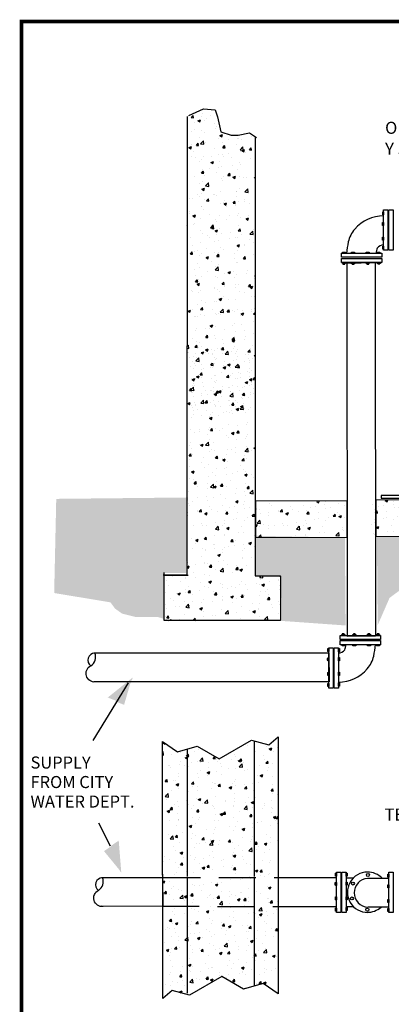
# Model space of a CAD drawing. Units: feet. Extents: x 0 to 7.5, y 0 to 10.
# Drawn here: x 0 to 2.5, y 3.3 to 10 of the extents above; entities that cross this region are included whole.
import ezdxf
from ezdxf.enums import TextEntityAlignment as Align

# ---------------------------------------------------------------- set-up
doc = ezdxf.new("R2010")
doc.units = ezdxf.units.FT
doc.header["$MEASUREMENT"] = 0
doc.linetypes.add('DASHED', pattern=[0.75, 0.5, -0.25])
doc.layers.get('0').update_dxf_attribs({"linetype": 'CONTINUOUS'})
for name, color, linetype in [('BORDER', 7, 'CONTINUOUS'), ('BUILDING', 6, 'CONTINUOUS'), ('HATCH', 3, 'CONTINUOUS'), ('PIPING', 6, 'CONTINUOUS'), ('TEXT', 7, 'CONTINUOUS')]:
    doc.layers.add(name, color=color, linetype=linetype)
doc.styles.add('ITALICT', font='italict')
doc.styles.add('LEROY', font='LEROY')
doc.styles.add('ROMANS', font='ROMANS')

# ---------------------------------------------------------------- blocks, each defined once
blk = doc.blocks.new('DET-BORD')
at = {"layer": 'BORDER', "const_width": 0.025}
blk.add_lwpolyline([(7.5, 0), (0, 0), (0, 10), (7.5, 10)], close=True, dxfattribs=at)
at = {"layer": 'BORDER'}
for tag, height, style, p in [('NAME1', 0.25, 'ITALICT', (3.8433, 0.4156)), ('NAME2', 0.25, 'ITALICT', (3.8292, 0.0773)), ('DWGNO', 0.15, 'LEROY', (6.5663, 0.0491))]:
    blk.add_attdef(tag, text='', height=height, dxfattribs=dict(at, style=style)).set_placement(p, align=Align.CENTER)

msp = doc.modelspace()

# ---------------------------------------------------------------- hatches: boundary and pattern name
h = msp.add_hatch()
h.set_pattern_fill('AR-CONC', color=256, scale=0.025, style=0)
h.set_pattern_definition([(50, (-0.52948, -0.67961), (0.179315, -0.015688), [0.01875, -0.20625]), (355, (-0.52948, -0.67961), (-0.0346878, 0.188048), [0.015, -0.165]), (100.4514, (-0.51453, -0.68092), (0.1446273, 0.17236), [0.015935, -0.1752855]), (46.1842, (-0.52948, -0.6296), (0.2668103, -0.0413798), [0.028125, -0.309375]), (96.6356, (-0.50724, -0.63306), (0.233666, 0.2435295), [0.0239026, -0.262928]), (351.1842, (-0.52948, -0.6296), (0.2336655, 0.24353), [0.0225, -0.2475]), (21, (-0.50448, -0.64211), (0.1492268, -0.1006547), [0.01875, -0.20625]), (326, (-0.50448, -0.64211), (0.0608288, 0.1812875), [0.015, -0.165]), (71.4514, (-0.49204, -0.6505), (0.2100557, 0.0806326), [0.015935, -0.1752855]), (37.5, (-0.529476, -0.67961), (0.00303996, 0.08322346), [0, -0.163, 0, -0.1675, 0, -0.165625]), (7.5, (-0.52948, -0.67961), (0.0657674, 0.0986029), [0, -0.0955, 0, -0.15925, 0, -0.063125]), (327.5, (-0.585226, -0.67961), (0.1334556, -0.0056387), [0, -0.0625, 0, -0.195, 0, -0.25875]), (317.5, (-0.61023, -0.67961), (0.1457965, 0.0250262), [0, -0.08125, 0, -0.1295, 0, -0.18375])])
edge = h.paths.add_edge_path()
edge.add_line((1.1198, 7.3353), (1.4479, 7.3353))
edge.add_arc((1.5131, 8.888), 1.5541, 267.5932, 272.42741)
edge.add_line((1.5789, 7.3353), (1.5807, 9.2108))
edge.add_line((1.5807, 9.2108), (1.534, 9.2428))
edge.add_line((1.534, 9.2428), (1.4677, 9.2305))
edge.add_line((1.4677, 9.2305), (1.4013, 9.228))
edge.add_line((1.4013, 9.228), (1.3374, 9.2526))
edge.add_line((1.3374, 9.2526), (1.3006, 9.4))
edge.add_line((1.3006, 9.4), (1.2662, 9.4049))
edge.add_line((1.2662, 9.4049), (1.2185, 9.4033))
edge.add_line((1.2185, 9.4033), (1.124, 9.3648))
edge.add_line((1.124, 9.3648), (1.1198, 7.3353))
h = msp.add_hatch()
h.set_pattern_fill('AR-CONC', color=256, scale=0.025, style=0)
h.set_pattern_definition([(50, (-0.52715, -0.19766), (0.179315, -0.015688), [0.01875, -0.20625]), (355, (-0.52715, -0.19766), (-0.034688, 0.188048), [0.015, -0.165]), (100.4514, (-0.5122, -0.19897), (0.1446273, 0.17236), [0.015935, -0.1752855]), (46.1842, (-0.52715, -0.14766), (0.26681, -0.04138), [0.028125, -0.309375]), (96.6356, (-0.50491, -0.1511), (0.233666, 0.2435295), [0.023903, -0.262928]), (351.1842, (-0.52715, -0.14766), (0.2336655, 0.24353), [0.0225, -0.2475]), (21, (-0.50215, -0.16016), (0.1492268, -0.1006547), [0.01875, -0.20625]), (326, (-0.50215, -0.16016), (0.060829, 0.1812875), [0.015, -0.165]), (71.4514, (-0.48971, -0.16855), (0.2100557, 0.0806326), [0.015935, -0.1752855]), (37.5, (-0.52715, -0.19766), (0.00303996, 0.08322346), [0, -0.163, 0, -0.1675, 0, -0.165625]), (7.5, (-0.52715, -0.19766), (0.0657674, 0.0986029), [0, -0.0955, 0, -0.15925, 0, -0.063125]), (327.5, (-0.5829, -0.19766), (0.1334556, -0.0056387), [0, -0.0625, 0, -0.195, 0, -0.25875]), (317.5, (-0.6079, -0.19766), (0.1457965, 0.0250262), [0, -0.08125, 0, -0.1295, 0, -0.18375])])
h.paths.add_polyline_path([(1.1222, 6.2508), (0.9665, 6.2508), (0.9665, 5.9424), (1.7525, 5.9424), (1.7525, 6.2458), (1.5813, 6.2458), (1.5814, 7.8173, -0.021118), (1.4502, 7.8172), (1.1224, 7.8172)])
h = msp.add_hatch()
h.set_pattern_fill('AR-CONC', color=256, scale=0.025, style=0)
h.set_pattern_definition([(50, (0.02177, -0.19766), (0.179315, -0.015688), [0.01875, -0.20625]), (355, (0.02177, -0.19766), (-0.034688, 0.188048), [0.015, -0.165]), (100.4514, (0.03671, -0.19897), (0.1446273, 0.17236), [0.015935, -0.1752855]), (46.1842, (0.02177, -0.14766), (0.26681, -0.04138), [0.028125, -0.309375]), (96.6356, (0.044, -0.1511), (0.233666, 0.243529), [0.023903, -0.262928]), (351.184, (0.02177, -0.14766), (0.233665, 0.24353), [0.0225, -0.2475]), (21, (0.04677, -0.16016), (0.1492268, -0.1006547), [0.01875, -0.20625]), (326, (0.04677, -0.16016), (0.060829, 0.1812875), [0.015, -0.165]), (71.4514, (0.0592, -0.16855), (0.2100557, 0.0806326), [0.015935, -0.1752855]), (37.5, (0.02177, -0.19766), (0.00303996, 0.08322346), [0, -0.163, 0, -0.1675, 0, -0.165625]), (7.5, (0.02177, -0.19766), (0.0657674, 0.0986029), [0, -0.0955, 0, -0.15925, 0, -0.063125]), (327.5, (-0.03398, -0.19766), (0.1334556, -0.0056387), [0, -0.0625, 0, -0.195, 0, -0.25875]), (317.5, (-0.05898, -0.19766), (0.1457965, 0.0250262), [0, -0.08125, 0, -0.1295, 0, -0.18375])])
h.paths.add_polyline_path([(2.1889, 6.7505), (1.5848, 6.7514), (1.5848, 6.5068), (2.1889, 6.5058)])
h = msp.add_hatch()
h.set_pattern_fill('AR-CONC', color=256, scale=0.025, style=0)
h.set_pattern_definition([(50, (0.4856, -0.19113), (0.179315, -0.015688), [0.01875, -0.20625]), (355, (0.4856, -0.19113), (-0.034688, 0.188048), [0.015, -0.165]), (100.4514, (0.50055, -0.19244), (0.1446273, 0.17236), [0.015935, -0.1752855]), (46.1842, (0.4856, -0.14113), (0.26681, -0.04138), [0.028125, -0.309375]), (96.6356, (0.50784, -0.14458), (0.233666, 0.2435295), [0.0239026, -0.262928]), (351.1842, (0.4856, -0.14113), (0.2336655, 0.24353), [0.0225, -0.2475]), (21, (0.5106, -0.15363), (0.1492268, -0.1006547), [0.01875, -0.20625]), (326, (0.5106, -0.15363), (0.060829, 0.1812875), [0.015, -0.165]), (71.4514, (0.52304, -0.16202), (0.2100557, 0.0806326), [0.015935, -0.1752855]), (37.5, (0.485604, -0.19113), (0.00303996, 0.08322346), [0, -0.163, 0, -0.1675, 0, -0.165625]), (7.5, (0.4856, -0.19113), (0.0657674, 0.0986029), [0, -0.0955, 0, -0.15925, 0, -0.063125]), (327.5, (0.429854, -0.19113), (0.1334556, -0.0056387), [0, -0.0625, 0, -0.195, 0, -0.25875]), (317.5, (0.40485, -0.19113), (0.1457965, 0.0250262), [0, -0.08125, 0, -0.1295, 0, -0.18375])])
h.paths.add_polyline_path([(6.2564, 6.7626), (2.3568, 6.7594), (2.3568, 6.5127), (6.2564, 6.5159)])
at = {"linetype": 'DASHED'}
for points in [[(0.584, 5.4216), (0.6426, 5.3985), (0.7494, 5.5444), (0.7535, 5.5581)], [(0.6369, 5.3948), (0.6942, 5.3721), (0.7437, 5.5408)], [(0.6093, 4.4159), (0.5582, 4.3813), (0.6697, 4.2455)], [(0.658, 4.4525), (0.6059, 4.4171), (0.6662, 4.2466), (0.6753, 4.2356)]]:
    msp.add_hatch(color=256, dxfattribs=at).paths.add_polyline_path(points)
h = msp.add_hatch()
h.set_pattern_fill('AR-CONC', color=256, scale=0.025)
h.set_pattern_definition([(50, (-0.53206, -0.382), (0.179315, -0.015688), [0.01875, -0.20625]), (355, (-0.53206, -0.382), (-0.034688, 0.188048), [0.015, -0.165]), (100.4514, (-0.51711, -0.3833), (0.144627, 0.17236), [0.015935, -0.1752855]), (46.184, (-0.53206, -0.332), (0.26681, -0.04138), [0.028125, -0.309375]), (96.6356, (-0.50982, -0.33545), (0.233665, 0.24353), [0.023903, -0.262928]), (351.184, (-0.53206, -0.332), (0.233665, 0.24353), [0.0225, -0.2475]), (21, (-0.50706, -0.3445), (0.1492268, -0.1006547), [0.01875, -0.20625]), (326, (-0.50706, -0.3445), (0.060829, 0.1812875), [0.015, -0.165]), (71.4514, (-0.49462, -0.35289), (0.2100556, 0.080633), [0.015935, -0.1752855]), (37.5, (-0.532056, -0.382), (0.00303996, 0.08322346), [0, -0.163, 0, -0.1675, 0, -0.165625]), (7.5, (-0.53206, -0.382), (0.0657674, 0.0986029), [0, -0.0955, 0, -0.15925, 0, -0.063125]), (327.5, (-0.587806, -0.382), (0.1334556, -0.0056387), [0, -0.0625, 0, -0.195, 0, -0.25875]), (317.5, (-0.61281, -0.382), (0.1457965, 0.0250262), [0, -0.08125, 0, -0.1295, 0, -0.18375])])
h.paths.add_polyline_path([(1.7369, 5.1556), (1.6743, 5.1009), (1.557, 5.1322), (1.338, 5.0071), (1.1894, 5.0931), (1.0564, 5.054), (0.9548, 5.1243), (0.9548, 4.2177), (1.7369, 4.2177)])
h = msp.add_hatch()
h.set_pattern_fill('AR-CONC', color=256, scale=0.025)
h.set_pattern_definition([(50, (-0.53183, -0.21471), (0.179315, -0.015688), [0.01875, -0.20625]), (355, (-0.53183, -0.21471), (-0.034688, 0.188048), [0.015, -0.165]), (100.4514, (-0.51689, -0.21602), (0.144627, 0.17236), [0.015935, -0.1752855]), (46.184, (-0.53183, -0.1647), (0.26681, -0.04138), [0.028125, -0.309375]), (96.6356, (-0.5096, -0.16816), (0.233665, 0.24353), [0.023903, -0.262928]), (351.184, (-0.53183, -0.1647), (0.233665, 0.24353), [0.0225, -0.2475]), (21, (-0.50683, -0.17721), (0.1492268, -0.1006547), [0.01875, -0.20625]), (326, (-0.50683, -0.17721), (0.060829, 0.1812875), [0.015, -0.165]), (71.4514, (-0.4944, -0.1856), (0.2100556, 0.080633), [0.015935, -0.1752855]), (37.5, (-0.53183, -0.21471), (0.00304, 0.0832235), [0, -0.163, 0, -0.1675, 0, -0.165625]), (7.5, (-0.53183, -0.21471), (0.0657674, 0.098603), [0, -0.0955, 0, -0.15925, 0, -0.063125]), (327.5, (-0.58758, -0.21471), (0.1334556, -0.0056387), [0, -0.0625, 0, -0.195, 0, -0.25875]), (317.5, (-0.61258, -0.21471), (0.1457965, 0.0250262), [0, -0.08125, 0, -0.1295, 0, -0.18375])])
h.paths.add_polyline_path([(0.9562, 3.3832), (1.0188, 3.4379), (1.1361, 3.4067), (1.3551, 3.5317), (1.5037, 3.4457), (1.6367, 3.4848), (1.7384, 3.4145), (1.7385, 4.2118), (0.9574, 4.2118)])
at = {"layer": 'HATCH', "linetype": 'Continuous'}
h = msp.add_hatch(dxfattribs=at)
h.set_pattern_fill('EARTH', scale=0.408163, angle=45, style=0)
h.set_pattern_definition([(45, (0.09853, -0.46851), (9e-18, 0.1443075), [0.1020408, -0.1020408]), (45, (0.07147, -0.44146), (9e-18, 0.1443075), [0.1020408, -0.1020408]), (45, (0.04441, -0.4144), (9e-18, 0.1443075), [0.1020408, -0.1020408]), (135, (0.04441, -0.39636), (-0.1443075, 2e-17), [0.1020408, -0.1020408]), (135, (0.07147, -0.3693), (-0.1443075, 2e-17), [0.1020408, -0.1020408]), (135, (0.09853, -0.34224), (-0.1443075, 2e-17), [0.1020408, -0.1020408])])
h.paths.add_polyline_path([(1.5816, 6.5173), (2.1889, 6.5049), (2.1941, 5.9097), (1.7632, 5.9403), (1.7615, 6.2499), (1.5864, 6.2499)])
h.paths.add_polyline_path([(2.4061, 6.512), (4.3629, 6.5059), (4.3624, 6.4627), (4.3624, 6.4228), (4.3624, 6.3674), (4.3619, 6.328), (4.3619, 6.2872), (4.3619, 6.2565), (4.3386, 6.2483), (4.2933, 6.2507), (4.2413, 6.2591), (4.0551, 6.2769), (3.96, 6.2749), (3.8392, 6.3185), (3.6515, 6.3614), (3.467, 6.3485), (3.3375, 6.3388), (3.0704, 6.2506), (2.6908, 6.2433), (2.4917, 6.0965), (2.4113, 5.9115)])
h.paths.add_polyline_path([(1.1265, 6.7765), (0.235, 6.7671), (0.221, 6.1293), (0.602, 6.0663), (0.6328, 6.0244), (0.6797, 5.9905), (0.7688, 5.9679), (0.9193, 5.9679), (0.9621, 5.9549), (0.9621, 6.0213), (0.9621, 6.0829), (0.9637, 6.1575), (0.9637, 6.2174), (0.9621, 6.2288), (0.9621, 6.245), (0.9623, 6.2653), (1.1124, 6.2653)])
h.paths.add_polyline_path([(4.3612, 6.2512), (4.3629, 6.5102), (6.2565, 6.5074), (6.2569, 6.3835), (6.2117, 6.3412), (6.2, 6.3251), (6.1392, 6.3111), (6.0621, 6.3075), (5.8718, 6.3094), (5.5943, 6.2719), (5.3396, 6.2605), (5.278, 6.2477), (5.2072, 6.2605), (5.1445, 6.2591), (4.9682, 6.2611), (4.5173, 6.2622), (4.4226, 6.252)])

# ---------------------------------------------------------------- linework, layer by layer
for p, q in [((1.1316, 9.3625), (1.2328, 9.4092)), ((1.2328, 9.4092), (1.3106, 9.4014)), ((1.1222, 6.2535), (1.1231, 9.3579)), ((1.3106, 9.4014), (1.3262, 9.3547)), ((1.3262, 9.3547), (1.3495, 9.2536)), ((1.3495, 9.2536), (1.4195, 9.2303)), ((1.4195, 9.2303), (1.4662, 9.2303)), ((1.4662, 9.2303), (1.544, 9.2458)), ((1.544, 9.2458), (1.5907, 9.2147)), ((1.5822, 9.216), (1.5813, 6.2458)), ((2.1766, 8.3577), (2.1891, 8.3582)), ((2.1767, 8.3588), (2.1887, 8.3594)), ((2.1768, 8.36), (2.1864, 8.3605)), ((2.2392, 8.3579), (2.2512, 8.3585)), ((2.2392, 8.3568), (2.2516, 8.3573)), ((2.2393, 8.3591), (2.249, 8.3595)), ((2.3376, 8.3573), (2.3501, 8.3578)), ((2.3377, 8.3584), (2.3497, 8.3591)), ((2.3378, 8.3596), (2.3475, 8.3601)), ((2.4129, 8.3583), (2.4253, 8.3588)), ((2.413, 8.3593), (2.425, 8.36)), ((2.4131, 8.3606), (2.4227, 8.361)), ((0.9665, 5.9424), (0.9665, 6.2691)), ((0.9588, 6.2535), (1.1222, 6.2535)), ((0.9654, 6.2508), (1.1272, 6.2508)), ((1.5813, 6.2458), (1.7525, 6.2458)), ((1.7525, 6.2458), (1.7525, 5.9424)), ((1.7525, 5.9424), (0.9665, 5.9424)), ((2.1842, 5.8519), (2.1717, 5.8514)), ((2.1841, 5.8508), (2.1721, 5.8501)), ((2.184, 5.8496), (2.1744, 5.8491)), ((2.2594, 5.8528), (2.247, 5.8523)), ((2.2594, 5.8517), (2.2474, 5.8511)), ((2.2592, 5.8505), (2.2496, 5.85)), ((2.3579, 5.8534), (2.3455, 5.8528)), ((2.3579, 5.8523), (2.3459, 5.8516)), ((2.3577, 5.851), (2.3481, 5.8506)), ((2.4204, 5.8524), (2.408, 5.8519)), ((2.4204, 5.8513), (2.4084, 5.8507)), ((2.4202, 5.8501), (2.4106, 5.8497)), ((2.0712, 5.7489), (2.0717, 5.7364)), ((2.0723, 5.7488), (2.0729, 5.7368)), ((2.0735, 5.7487), (2.074, 5.7391)), ((2.0703, 5.6864), (2.0708, 5.6739)), ((2.0714, 5.6863), (2.072, 5.6743)), ((2.0726, 5.6862), (2.073, 5.6766)), ((2.0708, 5.5879), (2.0713, 5.5754)), ((2.0719, 5.5878), (2.0726, 5.5758)), ((2.0731, 5.5877), (2.0736, 5.5781)), ((0.7212, 5.521), (0.4828, 5.131)), ((2.0717, 5.5126), (2.0723, 5.5002)), ((2.0728, 5.5126), (2.0735, 5.5006)), ((2.0741, 5.5124), (2.0745, 5.5028)), ((1.6743, 5.1009), (1.7369, 5.1556)), ((1.7369, 5.1556), (1.7369, 4.2177)), ((0.9548, 4.2177), (0.9548, 5.1243)), ((0.9548, 5.1243), (1.0564, 5.054)), ((1.0564, 5.054), (1.1894, 5.0931)), ((1.1207, 5.069), (1.1207, 4.2148)), ((1.1894, 5.0931), (1.338, 5.0071)), ((1.338, 5.0071), (1.557, 5.1322)), ((1.557, 5.1322), (1.6743, 5.1009)), ((1.5752, 5.1231), (1.5752, 4.2148)), ((0.6022, 4.4138), (0.5239, 4.5712)), ((0.9562, 3.3832), (0.9574, 4.2253)), ((1.121, 4.2091), (1.121, 3.4198)), ((1.5754, 4.2091), (1.5754, 3.4685)), ((1.7385, 4.2152), (1.7384, 3.4145)), ((1.7537, 4.2018), (2.1316, 4.2018)), ((2.1231, 4.228), (2.1236, 4.2156)), ((2.1242, 4.2279), (2.1248, 4.2159)), ((2.1254, 4.2278), (2.1258, 4.2182)), ((2.1222, 4.1655), (2.1227, 4.153)), ((2.1233, 4.1654), (2.1239, 4.1534)), ((2.1245, 4.1653), (2.1249, 4.1557)), ((2.1982, 4.2006), (2.2468, 4.2006)), ((2.4867, 4.1965), (2.3438, 4.1965)), ((1.748, 4.0058), (2.1345, 4.0058)), ((2.1227, 4.067), (2.1232, 4.0545)), ((2.1238, 4.0669), (2.1244, 4.0549)), ((2.125, 4.0668), (2.1255, 4.0572)), ((2.1969, 4.006), (2.2495, 4.0053)), ((2.4874, 4.0019), (2.3466, 4.0019)), ((2.1236, 3.9917), (2.1242, 3.9793)), ((2.1247, 3.9917), (2.1254, 3.9797)), ((2.1259, 3.9916), (2.1264, 3.9819)), ((1.3551, 3.5317), (1.1361, 3.4067)), ((1.5037, 3.4457), (1.3551, 3.5317)), ((1.6367, 3.4848), (1.5037, 3.4457)), ((1.7384, 3.4145), (1.6367, 3.4848)), ((1.0188, 3.4379), (0.9562, 3.3832)), ((1.1361, 3.4067), (1.0188, 3.4379))]:
    msp.add_line(p, q)
at = {"linetype": 'DASHED', "ltscale": 0.5}
for p, q in [((0.9608, 4.2018), (1.7537, 4.2018)), ((0.9523, 4.0087), (1.748, 4.0058))]:
    msp.add_line(p, q, dxfattribs=at)
for points in [[(2.4518, 8.69), (2.4452, 8.69), (2.4452, 8.7106), (2.4518, 8.7106)], [(2.4514, 8.6175), (2.4449, 8.6175), (2.4449, 8.6382), (2.4514, 8.6382)], [(2.4514, 8.5185), (2.4449, 8.5185), (2.4449, 8.5392), (2.4514, 8.5392)], [(2.4518, 8.4574), (2.4452, 8.4574), (2.4452, 8.4781), (2.4518, 8.4781)], [(2.1728, 8.4318), (2.1728, 8.4383), (2.1935, 8.4383), (2.1935, 8.4318)], [(2.2339, 8.4321), (2.2339, 8.4387), (2.2546, 8.4387), (2.2546, 8.4321)], [(2.3329, 8.4321), (2.3329, 8.4387), (2.3536, 8.4387), (2.3536, 8.4321)], [(2.4054, 8.4318), (2.4054, 8.4383), (2.426, 8.4383), (2.426, 8.4318)], [(2.1725, 8.3608), (2.1725, 8.3674), (2.1931, 8.3674), (2.1931, 8.3608)], [(2.1761, 8.3607), (2.1761, 8.3574), (2.1894, 8.3574), (2.1894, 8.3607)], [(2.2051, 8.3642), (2.3945, 8.367), (2.3969, 5.8378), (2.2074, 5.835)], [(2.2348, 8.36), (2.2348, 8.3666), (2.2554, 8.3666), (2.2554, 8.36)], [(2.2386, 8.3598), (2.2386, 8.3565), (2.2519, 8.3565), (2.2519, 8.3598)], [(2.3333, 8.3606), (2.3333, 8.3671), (2.3539, 8.3671), (2.3539, 8.3606)], [(2.3371, 8.3604), (2.3371, 8.357), (2.3504, 8.357), (2.3504, 8.3604)], [(2.4086, 8.3611), (2.4086, 8.3677), (2.4293, 8.3677), (2.4293, 8.3611)], [(2.4123, 8.3613), (2.4123, 8.3579), (2.4257, 8.3579), (2.4257, 8.3613)], [(2.4349, 6.7716), (2.74, 6.7716), (2.74, 6.7908), (2.4349, 6.7908)], [(2.1884, 5.849), (2.1884, 5.8425), (2.1678, 5.8425), (2.1678, 5.849)], [(2.1847, 5.8489), (2.1847, 5.8522), (2.1714, 5.8522), (2.1714, 5.8489)], [(2.2638, 5.8495), (2.2638, 5.843), (2.2431, 5.843), (2.2431, 5.8495)], [(2.26, 5.8498), (2.26, 5.8531), (2.2466, 5.8531), (2.2466, 5.8498)], [(2.3623, 5.8501), (2.3623, 5.8436), (2.3417, 5.8436), (2.3417, 5.8501)], [(2.3585, 5.8503), (2.3585, 5.8537), (2.3451, 5.8537), (2.3451, 5.8503)], [(2.4246, 5.8493), (2.4246, 5.8428), (2.404, 5.8428), (2.404, 5.8493)], [(2.421, 5.8494), (2.421, 5.8528), (2.4077, 5.8528), (2.4077, 5.8494)], [(2.0742, 5.7495), (2.0709, 5.7495), (2.0709, 5.7361), (2.0742, 5.7361)], [(2.0743, 5.7531), (2.0809, 5.7531), (2.0809, 5.7324), (2.0743, 5.7324)], [(2.1453, 5.7527), (2.1518, 5.7527), (2.1518, 5.7321), (2.1453, 5.7321)], [(2.1917, 5.7783), (2.1917, 5.7718), (2.171, 5.7718), (2.171, 5.7783)], [(2.2641, 5.778), (2.2641, 5.7715), (2.2435, 5.7715), (2.2435, 5.778)], [(2.3632, 5.778), (2.3632, 5.7715), (2.3425, 5.7715), (2.3425, 5.778)], [(2.4243, 5.7783), (2.4243, 5.7718), (2.4036, 5.7718), (2.4036, 5.7783)], [(2.0733, 5.6869), (2.07, 5.6869), (2.07, 5.6736), (2.0733, 5.6736)], [(2.0735, 5.6908), (2.0801, 5.6908), (2.0801, 5.6701), (2.0735, 5.6701)], [(2.1456, 5.6916), (2.1522, 5.6916), (2.1522, 5.671), (2.1456, 5.671)], [(2.0738, 5.5884), (2.0705, 5.5884), (2.0705, 5.5751), (2.0738, 5.5751)], [(2.0741, 5.5922), (2.0806, 5.5922), (2.0806, 5.5716), (2.0741, 5.5716)], [(2.1456, 5.5926), (2.1522, 5.5926), (2.1522, 5.5719), (2.1456, 5.5719)], [(2.0748, 5.5132), (2.0714, 5.5132), (2.0714, 5.4999), (2.0748, 5.4999)], [(2.0746, 5.5169), (2.0811, 5.5169), (2.0811, 5.4962), (2.0746, 5.4962)], [(2.1453, 5.5201), (2.1518, 5.5201), (2.1518, 5.4995), (2.1453, 5.4995)], [(2.1261, 4.2286), (2.1228, 4.2286), (2.1228, 4.2152), (2.1261, 4.2152)], [(2.1262, 4.2322), (2.1327, 4.2322), (2.1327, 4.2115), (2.1262, 4.2115)], [(2.1972, 4.2318), (2.2037, 4.2318), (2.2037, 4.2112), (2.1972, 4.2112)], [(2.4869, 4.2044), (2.4804, 4.2044), (2.4804, 4.2251), (2.4869, 4.2251)], [(2.1252, 4.1661), (2.1218, 4.1661), (2.1218, 4.1527), (2.1252, 4.1527)], [(2.1254, 4.1699), (2.132, 4.1699), (2.132, 4.1492), (2.1254, 4.1492)], [(2.1975, 4.1707), (2.204, 4.1707), (2.204, 4.1501), (2.1975, 4.1501)], [(2.4866, 4.132), (2.48, 4.132), (2.48, 4.1526), (2.4866, 4.1526)], [(2.126, 4.0714), (2.1325, 4.0714), (2.1325, 4.0507), (2.126, 4.0507)], [(2.1975, 4.0717), (2.204, 4.0717), (2.204, 4.0511), (2.1975, 4.0511)], [(2.1257, 4.0676), (2.1224, 4.0676), (2.1224, 4.0542), (2.1257, 4.0542)], [(2.4866, 4.033), (2.48, 4.033), (2.48, 4.0536), (2.4866, 4.0536)], [(2.1267, 3.9923), (2.1233, 3.9923), (2.1233, 3.979), (2.1267, 3.979)], [(2.1265, 3.996), (2.133, 3.996), (2.133, 3.9754), (2.1265, 3.9754)], [(2.1972, 3.9993), (2.2037, 3.9993), (2.2037, 3.9786), (2.1972, 3.9786)], [(2.4869, 3.9719), (2.4804, 3.9719), (2.4804, 3.9925), (2.4869, 3.9925)]]:
    msp.add_lwpolyline(points, close=True)
for centre in [(2.3452, 4.2197), (2.2434, 4.1617), (2.2365, 4.0606), (2.3411, 3.9848)]:
    msp.add_circle(centre, 0.0102)
for centre, radius, start, end in [((2.343, 4.1029), 0.1366, 90.24459, 270.90218), ((2.3421, 4.0982), 0.1413, 44.0655, 90.12777), ((2.3495, 4.0992), 0.0975, 93.74722, 267.05757), ((2.3433, 4.1025), 0.1355, 268.49601, 312.03974)]:
    msp.add_arc(centre, radius, start, end)
at = {"layer": 'BUILDING', "color": 7}
for points in [[(1.5832, 6.753), (1.5832, 6.5084), (2.2046, 6.5058), (2.2046, 6.7505)], [(2.3981, 6.5125), (6.2564, 6.5159), (6.2564, 6.7626), (2.3981, 6.7592)]]:
    msp.add_lwpolyline(points, close=True, dxfattribs=at)
at = {"layer": 'PIPING', "color": 7}
for points in [[(2.451, 8.6839, 0.222881), (2.2562, 8.5932, -0.144409), (2.2562, 8.5932, 0.125493), (2.2125, 8.5081, 0.04397), (2.2013, 8.4297)], [(2.4524, 8.4868, 0.235761), (2.4087, 8.4655, 0.080957), (2.4009, 8.4319)], [(2.1446, 5.7233, 0.235761), (2.1884, 5.7446, 0.080957), (2.1962, 5.7782)], [(2.1461, 5.5262, 0.222881), (2.3408, 5.6169, -0.144409), (2.3408, 5.6169, 0.125493), (2.3845, 5.7021, 0.04397), (2.3958, 5.7805)], [(0.5008, 5.5268, -0.834388), (0.4684, 5.6362, 0.383121), (0.4958, 5.7223)], [(0.4958, 5.7223, 0.706754), (0.4684, 5.6362)], [(0.5527, 4.0059, -0.834388), (0.5203, 4.1153, 0.383121), (0.5477, 4.2014)], [(0.5477, 4.2014, 0.706754), (0.5203, 4.1153)]]:
    msp.add_lwpolyline(points, format="xyb", dxfattribs=at)
for points in [[(2.4802, 8.7243), (2.4802, 8.4509), (2.4516, 8.4509), (2.4516, 8.7243)], [(2.5161, 8.7243), (2.5161, 8.4509), (2.4874, 8.4509), (2.4874, 8.7243)], [(2.4397, 8.4034), (2.1663, 8.4034), (2.1663, 8.432), (2.4397, 8.432)], [(2.4397, 8.3675), (2.1663, 8.3675), (2.1663, 8.3961), (2.4397, 8.3961)], [(2.1574, 5.8427), (2.4307, 5.8427), (2.4307, 5.814), (2.1574, 5.814)], [(2.1574, 5.8068), (2.4307, 5.8068), (2.4307, 5.7781), (2.1574, 5.7781)], [(2.081, 5.4859), (2.081, 5.7592), (2.1096, 5.7592), (2.1096, 5.4859)], [(2.1168, 5.4859), (2.1168, 5.7592), (2.1455, 5.7592), (2.1455, 5.4859)], [(2.1329, 3.965), (2.1329, 4.2383), (2.1615, 4.2383), (2.1615, 3.965)], [(2.1687, 3.965), (2.1687, 4.2383), (2.1974, 4.2383), (2.1974, 3.965)], [(2.5153, 4.2387), (2.5153, 3.9654), (2.4867, 3.9654), (2.4867, 4.2387)]]:
    msp.add_lwpolyline(points, close=True, dxfattribs=at)
for points in [[(0.4895, 5.7245), (2.0795, 5.7238), (2.082, 5.5269), (0.4897, 5.5289)], [(0.5414, 4.2036), (0.9537, 4.2036), (0.9561, 4.0067), (0.5416, 4.008)]]:
    msp.add_lwpolyline(points, dxfattribs=at)

# ---------------------------------------------------------------- block references
at = {"color": 7}
msp.add_blockref('DET-BORD', (0, 0), dxfattribs=at)

# ---------------------------------------------------------------- texts
at = {"layer": 'TEXT', "color": 7, "style": 'ROMANS'}
for s, height, p in [('OPTIONAL', 0.08163, (2.4617, 9.2394)), ('Y STRAINER', 0.08163, (2.4617, 9.0973)), ('SUPPLY', 0.08163, (0.0608, 4.9405)), ('FROM CITY', 0.08163, (0.0608, 4.8084)), ('WATER DEPT.', 0.081633, (0.0608, 4.6762))]:
    msp.add_text(s, height=height, dxfattribs=at).set_placement(p)
msp.add_text('TEST COCK', height=0.08163, dxfattribs=at).set_placement((2.7517, 4.6185), align=Align.MIDDLE)

doc.saveas('drawing.dxf')
